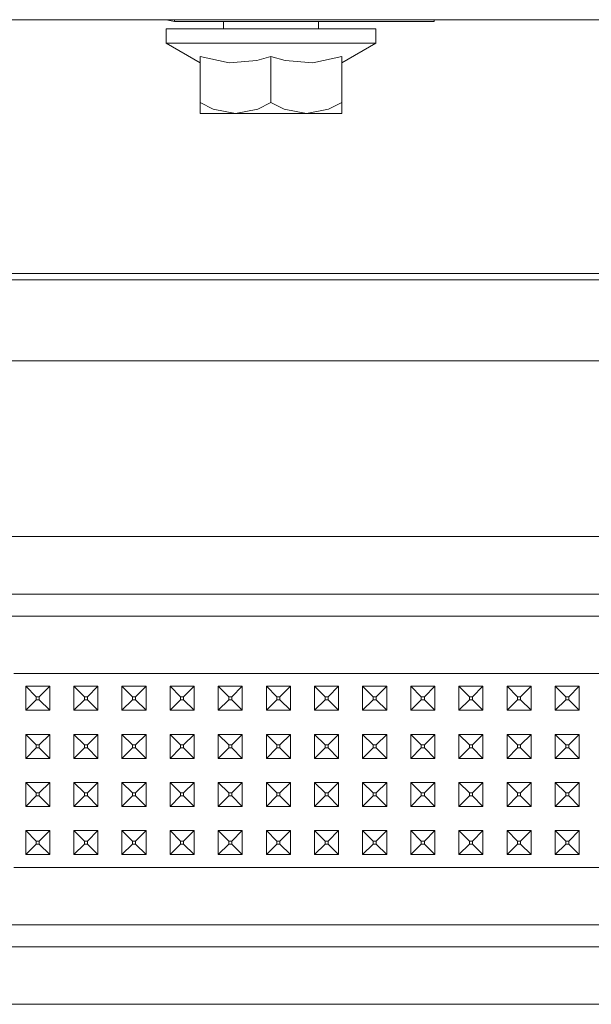
# Model space of a CAD drawing. Units: millimetres. Extents: x 977 to 8606, y -1525 to 1706.
# Drawn here: x 4790 to 4885, y -597 to -433 of the extents above; entities that cross this region are included whole.
import ezdxf

# ---------------------------------------------------------------- set-up
doc = ezdxf.new("R2010")
doc.units = ezdxf.units.MM
doc.layers.add('1', color=7, linetype='Continuous', true_color=0xffffff)

msp = doc.modelspace()

# ---------------------------------------------------------------- linework, layer by layer
at = {"layer": '1', "color": 18, "linetype": 'Continuous', "lineweight": 13}
for p, q in [((6114.322594, -433.450013), (4369.750011, -433.450013)), ((4815.94992, -433.723986), (4814.572582, -433.450013)), ((4815.94992, -433.450013), (4815.94992, -433.723986)), ((4815.94992, -433.723986), (4859.099868, -433.723986)), ((4824.110988, -433.723986), (4824.110988, -434.949994)), ((4839.889052, -433.723986), (4839.889052, -434.949994)), ((4859.099868, -433.450013), (4859.099868, -433.723986)), ((4814.595702, -434.949994), (4814.595702, -437.350005)), ((4815.356734, -434.949994), (4814.595702, -434.949994)), ((4818.995002, -434.949994), (4815.356734, -434.949994)), ((4824.882033, -434.949994), (4818.995002, -434.949994)), ((4831.999782, -434.949994), (4824.882033, -434.949994)), ((4839.118007, -434.949994), (4831.999782, -434.949994)), ((4845.005038, -434.949994), (4839.118007, -434.949994)), ((4848.643306, -434.949994), (4845.005038, -434.949994)), ((4849.404338, -434.949994), (4848.643306, -434.949994)), ((4849.404338, -434.949994), (4849.404338, -437.350005)), ((4814.595702, -437.350005), (4815.356734, -437.350005)), ((4814.595702, -437.350005), (4820.209983, -440.609187)), ((4815.356734, -437.350005), (4816.844466, -437.350005)), ((4816.844466, -437.350005), (4818.995002, -437.350005)), ((4818.995002, -437.350005), (4821.713927, -437.350005)), ((4824.882033, -437.350005), (4821.713927, -437.350005)), ((4824.882033, -437.350005), (4828.361514, -437.350005)), ((4828.361514, -437.350005), (4831.999782, -437.350005)), ((4831.999782, -437.350005), (4835.638526, -437.350005)), ((4835.638526, -437.350005), (4839.118007, -437.350005)), ((4839.118007, -437.350005), (4842.286113, -437.350005)), ((4842.286113, -437.350005), (4845.005038, -437.350005)), ((4849.404338, -437.350005), (4843.790057, -440.609187)), ((4845.005038, -437.350005), (4847.155574, -437.350005)), ((4847.155574, -437.350005), (4848.643306, -437.350005)), ((4848.643306, -437.350005), (4849.404338, -437.350005)), ((4820.209983, -439.593643), (4820.209983, -447.226077)), ((4825.03176, -440.609187), (4820.209983, -439.593643)), ((4829.626563, -440.253198), (4825.03176, -440.609187)), ((4831.999782, -439.593643), (4829.626563, -440.253198)), ((4831.999782, -439.593643), (4831.999782, -447.226077)), ((4834.373477, -440.253198), (4831.999782, -439.593643)), ((4838.96828, -440.609187), (4834.373477, -440.253198)), ((4843.790057, -439.593643), (4838.96828, -440.609187)), ((4843.790057, -439.593643), (4843.790057, -447.226077)), ((4820.209983, -447.226077), (4822.412971, -448.302865)), ((4820.209983, -447.226077), (4820.209983, -448.302865)), ((4820.209983, -449.050009), (4820.209983, -448.302865)), ((4822.412971, -448.302865), (4826.105121, -449.050009)), ((4826.105121, -449.050009), (4829.797271, -448.302865)), ((4829.797271, -448.302865), (4831.999782, -447.226077)), ((4831.999782, -447.226077), (4834.202769, -448.302865)), ((4834.202769, -448.302865), (4837.894919, -449.050009)), ((4837.894919, -449.050009), (4841.58707, -448.302865)), ((4841.58707, -448.302865), (4843.790057, -447.226077)), ((4843.790057, -447.226077), (4843.790057, -448.302865)), ((4843.790057, -448.302865), (4843.790057, -449.050009)), ((4820.209983, -449.050009), (4820.912841, -449.050009)), ((4822.984222, -449.050009), (4820.912841, -449.050009)), ((4826.105121, -449.050009), (4822.984222, -449.050009)), ((4826.105121, -449.050009), (4829.928401, -449.050009)), ((4834.071639, -449.050009), (4829.928401, -449.050009)), ((4837.894919, -449.050009), (4834.071639, -449.050009)), ((4837.894919, -449.050009), (4841.015819, -449.050009)), ((4843.087199, -449.050009), (4841.015819, -449.050009)), ((4843.790057, -449.050009), (4843.087199, -449.050009)), ((4759.618729, -475.642353), (5106.999868, -475.642353)), ((4759.777224, -476.705909), (5099.999893, -476.705909)), ((4688.488006, -490.144342), (5109.69733, -490.144342)), ((4726.717948, -519.383609), (5075.757968, -519.383609)), ((4726.717948, -528.941393), (5075.757968, -528.941393)), ((4730.373859, -532.597303), (5072.102058, -532.597303)), ((4797.237876, -542.155087), (4789.237979, -542.155087)), ((4813.238147, -542.155087), (4797.237876, -542.155087)), ((4821.238044, -542.155087), (4813.238147, -542.155087)), ((4829.237941, -542.155087), (4821.238044, -542.155087)), ((4837.237838, -542.155087), (4829.237941, -542.155087)), ((4853.238109, -542.155087), (4837.237838, -542.155087)), ((4861.238006, -542.155087), (4853.238109, -542.155087)), ((4869.237903, -542.155087), (4861.238006, -542.155087)), ((4877.2378, -542.155087), (4869.237903, -542.155087)), ((4901.237968, -542.155087), (4877.2378, -542.155087)), ((4791.237834, -544.269323), (4791.237834, -548.269331)), ((4791.237834, -544.269323), (4792.987826, -546.019316)), ((4795.238021, -544.269323), (4791.237834, -544.269323)), ((4795.238021, -544.269323), (4793.488029, -546.019316)), ((4795.238021, -544.269323), (4795.238021, -548.269331)), ((4799.238208, -544.269323), (4799.238208, -548.269331)), ((4799.238208, -544.269323), (4800.9882, -546.019316)), ((4803.237918, -544.269323), (4799.238208, -544.269323)), ((4803.237918, -544.269323), (4801.487926, -546.019316)), ((4803.237918, -548.269331), (4803.237918, -544.269323)), ((4807.238105, -544.269323), (4808.988097, -546.019316)), ((4811.237815, -544.269323), (4807.238105, -544.269323)), ((4807.238105, -548.269331), (4807.238105, -544.269323)), ((4811.237815, -544.269323), (4809.487823, -546.019316)), ((4811.237815, -548.269331), (4811.237815, -544.269323)), ((4815.238002, -544.269323), (4815.238002, -548.269331)), ((4815.238002, -544.269323), (4816.987994, -546.019316)), ((4819.238189, -544.269323), (4815.238002, -544.269323)), ((4819.238189, -544.269323), (4817.488196, -546.019316)), ((4819.238189, -544.269323), (4819.238189, -548.269331)), ((4823.237899, -544.269323), (4823.237899, -548.269331)), ((4823.237899, -544.269323), (4824.987891, -546.019316)), ((4827.238086, -544.269323), (4823.237899, -544.269323)), ((4827.238086, -544.269323), (4825.488093, -546.019316)), ((4827.238086, -544.269323), (4827.238086, -548.269331)), ((4831.237796, -544.269323), (4831.237796, -548.269331)), ((4831.237796, -544.269323), (4832.987788, -546.019316)), ((4835.237983, -544.269323), (4831.237796, -544.269323)), ((4835.237983, -544.269323), (4833.48799, -546.019316)), ((4835.237983, -544.269323), (4835.237983, -548.269331)), ((4839.23817, -544.269323), (4839.23817, -548.269331)), ((4839.23817, -544.269323), (4840.988162, -546.019316)), ((4843.23788, -544.269323), (4839.23817, -544.269323)), ((4843.23788, -544.269323), (4841.487887, -546.019316)), ((4843.23788, -548.269331), (4843.23788, -544.269323)), ((4847.238067, -544.269323), (4848.988059, -546.019316)), ((4851.237777, -544.269323), (4847.238067, -544.269323)), ((4847.238067, -548.269331), (4847.238067, -544.269323)), ((4851.237777, -544.269323), (4849.487784, -546.019316)), ((4851.237777, -548.269331), (4851.237777, -544.269323)), ((4855.237964, -544.269323), (4855.237964, -548.269331)), ((4855.237964, -544.269323), (4856.987956, -546.019316)), ((4859.238151, -544.269323), (4855.237964, -544.269323)), ((4859.238151, -544.269323), (4857.488158, -546.019316)), ((4859.238151, -544.269323), (4859.238151, -548.269331)), ((4863.237861, -544.269323), (4863.237861, -548.269331)), ((4863.237861, -544.269323), (4864.987853, -546.019316)), ((4867.238048, -544.269323), (4863.237861, -544.269323)), ((4867.238048, -544.269323), (4865.488055, -546.019316)), ((4867.238048, -544.269323), (4867.238048, -548.269331)), ((4871.237758, -544.269323), (4871.237758, -548.269331)), ((4871.237758, -544.269323), (4872.988227, -546.019316)), ((4875.237945, -544.269323), (4871.237758, -544.269323)), ((4875.237945, -544.269323), (4873.487952, -546.019316)), ((4875.237945, -544.269323), (4875.237945, -548.269331)), ((4879.238132, -544.269323), (4879.238132, -548.269331)), ((4879.238132, -544.269323), (4880.988124, -546.019316)), ((4883.237842, -544.269323), (4879.238132, -544.269323)), ((4883.237842, -544.269323), (4881.487849, -546.019316)), ((4883.237842, -548.269331), (4883.237842, -544.269323)), ((4791.237834, -548.269331), (4792.987826, -546.519339)), ((4793.488029, -546.019316), (4792.987826, -546.019316)), ((4792.987826, -546.519339), (4792.987826, -546.019316)), ((4793.488029, -546.519339), (4792.987826, -546.519339)), ((4793.488029, -546.519339), (4793.488029, -546.019316)), ((4795.238021, -548.269331), (4793.488029, -546.519339)), ((4799.238208, -548.269331), (4800.9882, -546.519339)), ((4801.487926, -546.019316), (4800.9882, -546.019316)), ((4800.9882, -546.519339), (4800.9882, -546.019316)), ((4801.487926, -546.519339), (4800.9882, -546.519339)), ((4801.487926, -546.519339), (4801.487926, -546.019316)), ((4803.237918, -548.269331), (4801.487926, -546.519339)), ((4807.238105, -548.269331), (4808.988097, -546.519339)), ((4809.487823, -546.019316), (4808.988097, -546.019316)), ((4808.988097, -546.519339), (4808.988097, -546.019316)), ((4809.487823, -546.519339), (4808.988097, -546.519339)), ((4809.487823, -546.519339), (4809.487823, -546.019316)), ((4811.237815, -548.269331), (4809.487823, -546.519339)), ((4815.238002, -548.269331), (4816.987994, -546.519339)), ((4817.488196, -546.019316), (4816.987994, -546.019316)), ((4816.987994, -546.519339), (4816.987994, -546.019316)), ((4817.488196, -546.519339), (4816.987994, -546.519339)), ((4817.488196, -546.519339), (4817.488196, -546.019316)), ((4819.238189, -548.269331), (4817.488196, -546.519339)), ((4823.237899, -548.269331), (4824.987891, -546.519339)), ((4825.488093, -546.019316), (4824.987891, -546.019316)), ((4824.987891, -546.519339), (4824.987891, -546.019316)), ((4825.488093, -546.519339), (4824.987891, -546.519339)), ((4825.488093, -546.519339), (4825.488093, -546.019316)), ((4827.238086, -548.269331), (4825.488093, -546.519339)), ((4831.237796, -548.269331), (4832.987788, -546.519339)), ((4833.48799, -546.019316), (4832.987788, -546.019316)), ((4832.987788, -546.519339), (4832.987788, -546.019316)), ((4833.48799, -546.519339), (4832.987788, -546.519339)), ((4833.48799, -546.519339), (4833.48799, -546.019316)), ((4835.237983, -548.269331), (4833.48799, -546.519339)), ((4839.23817, -548.269331), (4840.988162, -546.519339)), ((4841.487887, -546.019316), (4840.988162, -546.019316)), ((4840.988162, -546.519339), (4840.988162, -546.019316)), ((4841.487887, -546.519339), (4840.988162, -546.519339)), ((4841.487887, -546.519339), (4841.487887, -546.019316)), ((4843.23788, -548.269331), (4841.487887, -546.519339)), ((4847.238067, -548.269331), (4848.988059, -546.519339)), ((4849.487784, -546.019316), (4848.988059, -546.019316)), ((4848.988059, -546.519339), (4848.988059, -546.019316)), ((4849.487784, -546.519339), (4848.988059, -546.519339)), ((4849.487784, -546.519339), (4849.487784, -546.019316)), ((4851.237777, -548.269331), (4849.487784, -546.519339)), ((4855.237964, -548.269331), (4856.987956, -546.519339)), ((4857.488158, -546.019316), (4856.987956, -546.019316)), ((4856.987956, -546.519339), (4856.987956, -546.019316)), ((4857.488158, -546.519339), (4856.987956, -546.519339)), ((4857.488158, -546.519339), (4857.488158, -546.019316)), ((4859.238151, -548.269331), (4857.488158, -546.519339)), ((4863.237861, -548.269331), (4864.987853, -546.519339)), ((4865.488055, -546.019316), (4864.987853, -546.019316)), ((4864.987853, -546.519339), (4864.987853, -546.019316)), ((4865.488055, -546.519339), (4864.987853, -546.519339)), ((4865.488055, -546.519339), (4865.488055, -546.019316)), ((4867.238048, -548.269331), (4865.488055, -546.519339)), ((4871.237758, -548.269331), (4872.988227, -546.519339)), ((4873.487952, -546.019316), (4872.988227, -546.019316)), ((4872.988227, -546.519339), (4872.988227, -546.019316)), ((4873.487952, -546.519339), (4872.988227, -546.519339)), ((4873.487952, -546.519339), (4873.487952, -546.019316)), ((4875.237945, -548.269331), (4873.487952, -546.519339)), ((4879.238132, -548.269331), (4880.988124, -546.519339)), ((4881.487849, -546.019316), (4880.988124, -546.019316)), ((4880.988124, -546.519339), (4880.988124, -546.019316)), ((4881.487849, -546.519339), (4880.988124, -546.519339)), ((4881.487849, -546.519339), (4881.487849, -546.019316)), ((4883.237842, -548.269331), (4881.487849, -546.519339)), ((4795.238021, -548.269331), (4791.237834, -548.269331)), ((4803.237918, -548.269331), (4799.238208, -548.269331)), ((4811.237815, -548.269331), (4807.238105, -548.269331)), ((4819.238189, -548.269331), (4815.238002, -548.269331)), ((4827.238086, -548.269331), (4823.237899, -548.269331)), ((4835.237983, -548.269331), (4831.237796, -548.269331)), ((4843.23788, -548.269331), (4839.23817, -548.269331)), ((4851.237777, -548.269331), (4847.238067, -548.269331)), ((4859.238151, -548.269331), (4855.237964, -548.269331)), ((4867.238048, -548.269331), (4863.237861, -548.269331)), ((4875.237945, -548.269331), (4871.237758, -548.269331)), ((4883.237842, -548.269331), (4879.238132, -548.269331)), ((4791.237834, -552.26934), (4791.237834, -556.269348)), ((4791.237834, -552.26934), (4792.987826, -554.019332)), ((4795.238021, -552.26934), (4791.237834, -552.26934)), ((4795.238021, -552.26934), (4793.488029, -554.019332)), ((4795.238021, -552.26934), (4795.238021, -556.269348)), ((4799.238208, -552.26934), (4799.238208, -556.269348)), ((4799.238208, -552.26934), (4800.9882, -554.019332)), ((4803.237918, -552.26934), (4799.238208, -552.26934)), ((4803.237918, -552.26934), (4801.487926, -554.019332)), ((4803.237918, -556.269348), (4803.237918, -552.26934)), ((4807.238105, -552.26934), (4808.988097, -554.019332)), ((4811.237815, -552.26934), (4807.238105, -552.26934)), ((4807.238105, -556.269348), (4807.238105, -552.26934)), ((4811.237815, -552.26934), (4809.487823, -554.019332)), ((4811.237815, -556.269348), (4811.237815, -552.26934)), ((4815.238002, -552.26934), (4815.238002, -556.269348)), ((4815.238002, -552.26934), (4816.987994, -554.019332)), ((4819.238189, -552.26934), (4815.238002, -552.26934)), ((4819.238189, -552.26934), (4817.488196, -554.019332)), ((4819.238189, -552.26934), (4819.238189, -556.269348)), ((4823.237899, -552.26934), (4823.237899, -556.269348)), ((4823.237899, -552.26934), (4824.987891, -554.019332)), ((4827.238086, -552.26934), (4823.237899, -552.26934)), ((4827.238086, -552.26934), (4825.488093, -554.019332)), ((4827.238086, -552.26934), (4827.238086, -556.269348)), ((4831.237796, -552.26934), (4831.237796, -556.269348)), ((4831.237796, -552.26934), (4832.987788, -554.019332)), ((4835.237983, -552.26934), (4831.237796, -552.26934)), ((4835.237983, -552.26934), (4833.48799, -554.019332)), ((4835.237983, -552.26934), (4835.237983, -556.269348)), ((4839.23817, -552.26934), (4839.23817, -556.269348)), ((4839.23817, -552.26934), (4840.988162, -554.019332)), ((4843.23788, -552.26934), (4839.23817, -552.26934)), ((4843.23788, -552.26934), (4841.487887, -554.019332)), ((4843.23788, -556.269348), (4843.23788, -552.26934)), ((4847.238067, -552.26934), (4848.988059, -554.019332)), ((4851.237777, -552.26934), (4847.238067, -552.26934)), ((4847.238067, -556.269348), (4847.238067, -552.26934)), ((4851.237777, -552.26934), (4849.487784, -554.019332)), ((4851.237777, -556.269348), (4851.237777, -552.26934)), ((4855.237964, -552.26934), (4855.237964, -556.269348)), ((4855.237964, -552.26934), (4856.987956, -554.019332)), ((4859.238151, -552.26934), (4855.237964, -552.26934)), ((4859.238151, -552.26934), (4857.488158, -554.019332)), ((4859.238151, -552.26934), (4859.238151, -556.269348)), ((4863.237861, -552.26934), (4863.237861, -556.269348)), ((4863.237861, -552.26934), (4864.987853, -554.019332)), ((4867.238048, -552.26934), (4863.237861, -552.26934)), ((4867.238048, -552.26934), (4865.488055, -554.019332)), ((4867.238048, -552.26934), (4867.238048, -556.269348)), ((4871.237758, -552.26934), (4871.237758, -556.269348)), ((4871.237758, -552.26934), (4872.988227, -554.019332)), ((4875.237945, -552.26934), (4871.237758, -552.26934)), ((4875.237945, -552.26934), (4873.487952, -554.019332)), ((4875.237945, -552.26934), (4875.237945, -556.269348)), ((4879.238132, -552.26934), (4879.238132, -556.269348)), ((4879.238132, -552.26934), (4880.988124, -554.019332)), ((4883.237842, -552.26934), (4879.238132, -552.26934)), ((4883.237842, -552.26934), (4881.487849, -554.019332)), ((4883.237842, -556.269348), (4883.237842, -552.26934)), ((4791.237834, -556.269348), (4792.987826, -554.519355)), ((4793.488029, -554.019332), (4792.987826, -554.019332)), ((4792.987826, -554.519355), (4792.987826, -554.019332)), ((4793.488029, -554.519355), (4792.987826, -554.519355)), ((4793.488029, -554.519355), (4793.488029, -554.019332)), ((4795.238021, -556.269348), (4793.488029, -554.519355)), ((4799.238208, -556.269348), (4800.9882, -554.519355)), ((4801.487926, -554.019332), (4800.9882, -554.019332)), ((4800.9882, -554.519355), (4800.9882, -554.019332)), ((4801.487926, -554.519355), (4800.9882, -554.519355)), ((4801.487926, -554.519355), (4801.487926, -554.019332)), ((4803.237918, -556.269348), (4801.487926, -554.519355)), ((4807.238105, -556.269348), (4808.988097, -554.519355)), ((4809.487823, -554.019332), (4808.988097, -554.019332)), ((4808.988097, -554.519355), (4808.988097, -554.019332)), ((4809.487823, -554.519355), (4808.988097, -554.519355)), ((4809.487823, -554.519355), (4809.487823, -554.019332)), ((4811.237815, -556.269348), (4809.487823, -554.519355)), ((4815.238002, -556.269348), (4816.987994, -554.519355)), ((4817.488196, -554.019332), (4816.987994, -554.019332)), ((4816.987994, -554.519355), (4816.987994, -554.019332)), ((4817.488196, -554.519355), (4816.987994, -554.519355)), ((4817.488196, -554.519355), (4817.488196, -554.019332)), ((4819.238189, -556.269348), (4817.488196, -554.519355)), ((4823.237899, -556.269348), (4824.987891, -554.519355)), ((4825.488093, -554.019332), (4824.987891, -554.019332)), ((4824.987891, -554.519355), (4824.987891, -554.019332)), ((4825.488093, -554.519355), (4824.987891, -554.519355)), ((4825.488093, -554.519355), (4825.488093, -554.019332)), ((4827.238086, -556.269348), (4825.488093, -554.519355)), ((4831.237796, -556.269348), (4832.987788, -554.519355)), ((4833.48799, -554.019332), (4832.987788, -554.019332)), ((4832.987788, -554.519355), (4832.987788, -554.019332)), ((4833.48799, -554.519355), (4832.987788, -554.519355)), ((4833.48799, -554.519355), (4833.48799, -554.019332)), ((4835.237983, -556.269348), (4833.48799, -554.519355)), ((4839.23817, -556.269348), (4840.988162, -554.519355)), ((4841.487887, -554.019332), (4840.988162, -554.019332)), ((4840.988162, -554.519355), (4840.988162, -554.019332)), ((4841.487887, -554.519355), (4840.988162, -554.519355)), ((4841.487887, -554.519355), (4841.487887, -554.019332)), ((4843.23788, -556.269348), (4841.487887, -554.519355)), ((4847.238067, -556.269348), (4848.988059, -554.519355)), ((4849.487784, -554.019332), (4848.988059, -554.019332)), ((4848.988059, -554.519355), (4848.988059, -554.019332)), ((4849.487784, -554.519355), (4848.988059, -554.519355)), ((4849.487784, -554.519355), (4849.487784, -554.019332)), ((4851.237777, -556.269348), (4849.487784, -554.519355)), ((4855.237964, -556.269348), (4856.987956, -554.519355)), ((4857.488158, -554.019332), (4856.987956, -554.019332)), ((4856.987956, -554.519355), (4856.987956, -554.019332)), ((4857.488158, -554.519355), (4856.987956, -554.519355)), ((4857.488158, -554.519355), (4857.488158, -554.019332)), ((4859.238151, -556.269348), (4857.488158, -554.519355)), ((4863.237861, -556.269348), (4864.987853, -554.519355)), ((4865.488055, -554.019332), (4864.987853, -554.019332)), ((4864.987853, -554.519355), (4864.987853, -554.019332)), ((4865.488055, -554.519355), (4864.987853, -554.519355)), ((4865.488055, -554.519355), (4865.488055, -554.019332)), ((4867.238048, -556.269348), (4865.488055, -554.519355)), ((4871.237758, -556.269348), (4872.988227, -554.519355)), ((4873.487952, -554.019332), (4872.988227, -554.019332)), ((4872.988227, -554.519355), (4872.988227, -554.019332)), ((4873.487952, -554.519355), (4872.988227, -554.519355)), ((4873.487952, -554.519355), (4873.487952, -554.019332)), ((4875.237945, -556.269348), (4873.487952, -554.519355)), ((4879.238132, -556.269348), (4880.988124, -554.519355)), ((4881.487849, -554.019332), (4880.988124, -554.019332)), ((4880.988124, -554.519355), (4880.988124, -554.019332)), ((4881.487849, -554.519355), (4880.988124, -554.519355)), ((4881.487849, -554.519355), (4881.487849, -554.019332)), ((4883.237842, -556.269348), (4881.487849, -554.519355)), ((4795.238021, -556.269348), (4791.237834, -556.269348)), ((4803.237918, -556.269348), (4799.238208, -556.269348)), ((4811.237815, -556.269348), (4807.238105, -556.269348)), ((4819.238189, -556.269348), (4815.238002, -556.269348)), ((4827.238086, -556.269348), (4823.237899, -556.269348)), ((4835.237983, -556.269348), (4831.237796, -556.269348)), ((4843.23788, -556.269348), (4839.23817, -556.269348)), ((4851.237777, -556.269348), (4847.238067, -556.269348)), ((4859.238151, -556.269348), (4855.237964, -556.269348)), ((4867.238048, -556.269348), (4863.237861, -556.269348)), ((4875.237945, -556.269348), (4871.237758, -556.269348)), ((4883.237842, -556.269348), (4879.238132, -556.269348)), ((4791.237834, -560.269356), (4791.237834, -564.269364)), ((4791.237834, -560.269356), (4792.987826, -562.019348)), ((4795.238021, -560.269356), (4791.237834, -560.269356)), ((4795.238021, -560.269356), (4793.488029, -562.019348)), ((4795.238021, -560.269356), (4795.238021, -564.269364)), ((4799.238208, -560.269356), (4799.238208, -564.269364)), ((4799.238208, -560.269356), (4800.9882, -562.019348)), ((4803.237918, -560.269356), (4799.238208, -560.269356)), ((4803.237918, -560.269356), (4801.487926, -562.019348)), ((4803.237918, -564.269364), (4803.237918, -560.269356)), ((4807.238105, -560.269356), (4808.988097, -562.019348)), ((4811.237815, -560.269356), (4807.238105, -560.269356)), ((4807.238105, -564.269364), (4807.238105, -560.269356)), ((4811.237815, -560.269356), (4809.487823, -562.019348)), ((4811.237815, -564.269364), (4811.237815, -560.269356)), ((4815.238002, -560.269356), (4815.238002, -564.269364)), ((4815.238002, -560.269356), (4816.987994, -562.019348)), ((4819.238189, -560.269356), (4815.238002, -560.269356)), ((4819.238189, -560.269356), (4817.488196, -562.019348)), ((4819.238189, -560.269356), (4819.238189, -564.269364)), ((4823.237899, -560.269356), (4823.237899, -564.269364)), ((4823.237899, -560.269356), (4824.987891, -562.019348)), ((4827.238086, -560.269356), (4823.237899, -560.269356)), ((4827.238086, -560.269356), (4825.488093, -562.019348)), ((4827.238086, -560.269356), (4827.238086, -564.269364)), ((4831.237796, -560.269356), (4831.237796, -564.269364)), ((4831.237796, -560.269356), (4832.987788, -562.019348)), ((4835.237983, -560.269356), (4831.237796, -560.269356)), ((4835.237983, -560.269356), (4833.48799, -562.019348)), ((4835.237983, -560.269356), (4835.237983, -564.269364)), ((4839.23817, -560.269356), (4839.23817, -564.269364)), ((4839.23817, -560.269356), (4840.988162, -562.019348)), ((4843.23788, -560.269356), (4839.23817, -560.269356)), ((4843.23788, -560.269356), (4841.487887, -562.019348)), ((4843.23788, -564.269364), (4843.23788, -560.269356)), ((4847.238067, -560.269356), (4848.988059, -562.019348)), ((4851.237777, -560.269356), (4847.238067, -560.269356)), ((4847.238067, -564.269364), (4847.238067, -560.269356)), ((4851.237777, -560.269356), (4849.487784, -562.019348)), ((4851.237777, -564.269364), (4851.237777, -560.269356)), ((4855.237964, -560.269356), (4855.237964, -564.269364)), ((4855.237964, -560.269356), (4856.987956, -562.019348)), ((4859.238151, -560.269356), (4855.237964, -560.269356)), ((4859.238151, -560.269356), (4857.488158, -562.019348)), ((4859.238151, -560.269356), (4859.238151, -564.269364)), ((4863.237861, -560.269356), (4863.237861, -564.269364)), ((4863.237861, -560.269356), (4864.987853, -562.019348)), ((4867.238048, -560.269356), (4863.237861, -560.269356)), ((4867.238048, -560.269356), (4865.488055, -562.019348)), ((4867.238048, -560.269356), (4867.238048, -564.269364)), ((4871.237758, -560.269356), (4871.237758, -564.269364)), ((4871.237758, -560.269356), (4872.988227, -562.019348)), ((4875.237945, -560.269356), (4871.237758, -560.269356)), ((4875.237945, -560.269356), (4873.487952, -562.019348)), ((4875.237945, -560.269356), (4875.237945, -564.269364)), ((4879.238132, -560.269356), (4879.238132, -564.269364)), ((4879.238132, -560.269356), (4880.988124, -562.019348)), ((4883.237842, -560.269356), (4879.238132, -560.269356)), ((4883.237842, -560.269356), (4881.487849, -562.019348)), ((4883.237842, -564.269364), (4883.237842, -560.269356)), ((4791.237834, -564.269364), (4792.987826, -562.519372)), ((4793.488029, -562.019348), (4792.987826, -562.019348)), ((4792.987826, -562.519372), (4792.987826, -562.019348)), ((4793.488029, -562.519372), (4792.987826, -562.519372)), ((4793.488029, -562.519372), (4793.488029, -562.019348)), ((4795.238021, -564.269364), (4793.488029, -562.519372)), ((4799.238208, -564.269364), (4800.9882, -562.519372)), ((4801.487926, -562.019348), (4800.9882, -562.019348)), ((4800.9882, -562.519372), (4800.9882, -562.019348)), ((4801.487926, -562.519372), (4800.9882, -562.519372)), ((4801.487926, -562.519372), (4801.487926, -562.019348)), ((4803.237918, -564.269364), (4801.487926, -562.519372)), ((4807.238105, -564.269364), (4808.988097, -562.519372)), ((4809.487823, -562.019348), (4808.988097, -562.019348)), ((4808.988097, -562.519372), (4808.988097, -562.019348)), ((4809.487823, -562.519372), (4808.988097, -562.519372)), ((4809.487823, -562.519372), (4809.487823, -562.019348)), ((4811.237815, -564.269364), (4809.487823, -562.519372)), ((4815.238002, -564.269364), (4816.987994, -562.519372)), ((4817.488196, -562.019348), (4816.987994, -562.019348)), ((4816.987994, -562.519372), (4816.987994, -562.019348)), ((4817.488196, -562.519372), (4816.987994, -562.519372)), ((4817.488196, -562.519372), (4817.488196, -562.019348)), ((4819.238189, -564.269364), (4817.488196, -562.519372)), ((4823.237899, -564.269364), (4824.987891, -562.519372)), ((4825.488093, -562.019348), (4824.987891, -562.019348)), ((4824.987891, -562.519372), (4824.987891, -562.019348)), ((4825.488093, -562.519372), (4824.987891, -562.519372)), ((4825.488093, -562.519372), (4825.488093, -562.019348)), ((4827.238086, -564.269364), (4825.488093, -562.519372)), ((4831.237796, -564.269364), (4832.987788, -562.519372)), ((4833.48799, -562.019348), (4832.987788, -562.019348)), ((4832.987788, -562.519372), (4832.987788, -562.019348)), ((4833.48799, -562.519372), (4832.987788, -562.519372)), ((4833.48799, -562.519372), (4833.48799, -562.019348)), ((4835.237983, -564.269364), (4833.48799, -562.519372)), ((4839.23817, -564.269364), (4840.988162, -562.519372)), ((4841.487887, -562.019348), (4840.988162, -562.019348)), ((4840.988162, -562.519372), (4840.988162, -562.019348)), ((4841.487887, -562.519372), (4840.988162, -562.519372)), ((4841.487887, -562.519372), (4841.487887, -562.019348)), ((4843.23788, -564.269364), (4841.487887, -562.519372)), ((4847.238067, -564.269364), (4848.988059, -562.519372)), ((4849.487784, -562.019348), (4848.988059, -562.019348)), ((4848.988059, -562.519372), (4848.988059, -562.019348)), ((4849.487784, -562.519372), (4848.988059, -562.519372)), ((4849.487784, -562.519372), (4849.487784, -562.019348)), ((4851.237777, -564.269364), (4849.487784, -562.519372)), ((4855.237964, -564.269364), (4856.987956, -562.519372)), ((4857.488158, -562.019348), (4856.987956, -562.019348)), ((4856.987956, -562.519372), (4856.987956, -562.019348)), ((4857.488158, -562.519372), (4856.987956, -562.519372)), ((4857.488158, -562.519372), (4857.488158, -562.019348)), ((4859.238151, -564.269364), (4857.488158, -562.519372)), ((4863.237861, -564.269364), (4864.987853, -562.519372)), ((4865.488055, -562.019348), (4864.987853, -562.019348)), ((4864.987853, -562.519372), (4864.987853, -562.019348)), ((4865.488055, -562.519372), (4864.987853, -562.519372)), ((4865.488055, -562.519372), (4865.488055, -562.019348)), ((4867.238048, -564.269364), (4865.488055, -562.519372)), ((4871.237758, -564.269364), (4872.988227, -562.519372)), ((4873.487952, -562.019348), (4872.988227, -562.019348)), ((4872.988227, -562.519372), (4872.988227, -562.019348)), ((4873.487952, -562.519372), (4872.988227, -562.519372)), ((4873.487952, -562.519372), (4873.487952, -562.019348)), ((4875.237945, -564.269364), (4873.487952, -562.519372)), ((4879.238132, -564.269364), (4880.988124, -562.519372)), ((4881.487849, -562.019348), (4880.988124, -562.019348)), ((4880.988124, -562.519372), (4880.988124, -562.019348)), ((4881.487849, -562.519372), (4880.988124, -562.519372)), ((4881.487849, -562.519372), (4881.487849, -562.019348)), ((4883.237842, -564.269364), (4881.487849, -562.519372)), ((4795.238021, -564.269364), (4791.237834, -564.269364)), ((4803.237918, -564.269364), (4799.238208, -564.269364)), ((4811.237815, -564.269364), (4807.238105, -564.269364)), ((4819.238189, -564.269364), (4815.238002, -564.269364)), ((4827.238086, -564.269364), (4823.237899, -564.269364)), ((4835.237983, -564.269364), (4831.237796, -564.269364)), ((4843.23788, -564.269364), (4839.23817, -564.269364)), ((4851.237777, -564.269364), (4847.238067, -564.269364)), ((4859.238151, -564.269364), (4855.237964, -564.269364)), ((4867.238048, -564.269364), (4863.237861, -564.269364)), ((4875.237945, -564.269364), (4871.237758, -564.269364)), ((4883.237842, -564.269364), (4879.238132, -564.269364)), ((4791.237834, -568.269372), (4791.237834, -572.26932)), ((4791.237834, -568.269372), (4792.987826, -570.019364)), ((4795.238021, -568.269372), (4791.237834, -568.269372)), ((4795.238021, -568.269372), (4793.488029, -570.019364)), ((4795.238021, -568.269372), (4795.238021, -572.26932)), ((4799.238208, -568.269372), (4799.238208, -572.26932)), ((4799.238208, -568.269372), (4800.9882, -570.019364)), ((4803.237918, -568.269372), (4799.238208, -568.269372)), ((4803.237918, -568.269372), (4801.487926, -570.019364)), ((4803.237918, -572.26932), (4803.237918, -568.269372)), ((4807.238105, -568.269372), (4808.988097, -570.019364)), ((4811.237815, -568.269372), (4807.238105, -568.269372)), ((4807.238105, -572.26932), (4807.238105, -568.269372)), ((4811.237815, -568.269372), (4809.487823, -570.019364)), ((4811.237815, -572.26932), (4811.237815, -568.269372)), ((4815.238002, -568.269372), (4815.238002, -572.26932)), ((4815.238002, -568.269372), (4816.987994, -570.019364)), ((4819.238189, -568.269372), (4815.238002, -568.269372)), ((4819.238189, -568.269372), (4817.488196, -570.019364)), ((4819.238189, -568.269372), (4819.238189, -572.26932)), ((4823.237899, -568.269372), (4823.237899, -572.26932)), ((4823.237899, -568.269372), (4824.987891, -570.019364)), ((4827.238086, -568.269372), (4823.237899, -568.269372)), ((4827.238086, -568.269372), (4825.488093, -570.019364)), ((4827.238086, -568.269372), (4827.238086, -572.26932)), ((4831.237796, -568.269372), (4831.237796, -572.26932)), ((4831.237796, -568.269372), (4832.987788, -570.019364)), ((4835.237983, -568.269372), (4831.237796, -568.269372)), ((4835.237983, -568.269372), (4833.48799, -570.019364)), ((4835.237983, -568.269372), (4835.237983, -572.26932)), ((4839.23817, -568.269372), (4839.23817, -572.26932)), ((4839.23817, -568.269372), (4840.988162, -570.019364)), ((4843.23788, -568.269372), (4839.23817, -568.269372)), ((4843.23788, -568.269372), (4841.487887, -570.019364)), ((4843.23788, -572.26932), (4843.23788, -568.269372)), ((4847.238067, -568.269372), (4848.988059, -570.019364)), ((4851.237777, -568.269372), (4847.238067, -568.269372)), ((4847.238067, -572.26932), (4847.238067, -568.269372)), ((4851.237777, -568.269372), (4849.487784, -570.019364)), ((4851.237777, -572.26932), (4851.237777, -568.269372)), ((4855.237964, -568.269372), (4855.237964, -572.26932)), ((4855.237964, -568.269372), (4856.987956, -570.019364)), ((4859.238151, -568.269372), (4855.237964, -568.269372)), ((4859.238151, -568.269372), (4857.488158, -570.019364)), ((4859.238151, -568.269372), (4859.238151, -572.26932)), ((4863.237861, -568.269372), (4863.237861, -572.26932)), ((4863.237861, -568.269372), (4864.987853, -570.019364)), ((4867.238048, -568.269372), (4863.237861, -568.269372)), ((4867.238048, -568.269372), (4865.488055, -570.019364)), ((4867.238048, -568.269372), (4867.238048, -572.26932)), ((4871.237758, -568.269372), (4871.237758, -572.26932)), ((4871.237758, -568.269372), (4872.988227, -570.019364)), ((4875.237945, -568.269372), (4871.237758, -568.269372)), ((4875.237945, -568.269372), (4873.487952, -570.019364)), ((4875.237945, -568.269372), (4875.237945, -572.26932)), ((4879.238132, -568.269372), (4879.238132, -572.26932)), ((4879.238132, -568.269372), (4880.988124, -570.019364)), ((4883.237842, -568.269372), (4879.238132, -568.269372)), ((4883.237842, -568.269372), (4881.487849, -570.019364)), ((4883.237842, -572.26932), (4883.237842, -568.269372)), ((4791.237834, -572.26932), (4792.987826, -570.519328)), ((4793.488029, -570.019364), (4792.987826, -570.019364)), ((4792.987826, -570.519328), (4792.987826, -570.019364)), ((4793.488029, -570.519328), (4792.987826, -570.519328)), ((4793.488029, -570.519328), (4793.488029, -570.019364)), ((4795.238021, -572.26932), (4793.488029, -570.519328)), ((4799.238208, -572.26932), (4800.9882, -570.519328)), ((4801.487926, -570.019364), (4800.9882, -570.019364)), ((4800.9882, -570.519328), (4800.9882, -570.019364)), ((4801.487926, -570.519328), (4800.9882, -570.519328)), ((4801.487926, -570.519328), (4801.487926, -570.019364)), ((4803.237918, -572.26932), (4801.487926, -570.519328)), ((4807.238105, -572.26932), (4808.988097, -570.519328)), ((4809.487823, -570.019364), (4808.988097, -570.019364)), ((4808.988097, -570.519328), (4808.988097, -570.019364)), ((4809.487823, -570.519328), (4808.988097, -570.519328)), ((4809.487823, -570.519328), (4809.487823, -570.019364)), ((4811.237815, -572.26932), (4809.487823, -570.519328)), ((4815.238002, -572.26932), (4816.987994, -570.519328)), ((4817.488196, -570.019364), (4816.987994, -570.019364)), ((4816.987994, -570.519328), (4816.987994, -570.019364)), ((4817.488196, -570.519328), (4816.987994, -570.519328)), ((4817.488196, -570.519328), (4817.488196, -570.019364)), ((4819.238189, -572.26932), (4817.488196, -570.519328)), ((4823.237899, -572.26932), (4824.987891, -570.519328)), ((4825.488093, -570.019364), (4824.987891, -570.019364)), ((4824.987891, -570.519328), (4824.987891, -570.019364)), ((4825.488093, -570.519328), (4824.987891, -570.519328)), ((4825.488093, -570.519328), (4825.488093, -570.019364)), ((4827.238086, -572.26932), (4825.488093, -570.519328)), ((4831.237796, -572.26932), (4832.987788, -570.519328)), ((4833.48799, -570.019364), (4832.987788, -570.019364)), ((4832.987788, -570.519328), (4832.987788, -570.019364)), ((4833.48799, -570.519328), (4832.987788, -570.519328)), ((4833.48799, -570.519328), (4833.48799, -570.019364)), ((4835.237983, -572.26932), (4833.48799, -570.519328)), ((4839.23817, -572.26932), (4840.988162, -570.519328)), ((4841.487887, -570.019364), (4840.988162, -570.019364)), ((4840.988162, -570.519328), (4840.988162, -570.019364)), ((4841.487887, -570.519328), (4840.988162, -570.519328)), ((4841.487887, -570.519328), (4841.487887, -570.019364)), ((4843.23788, -572.26932), (4841.487887, -570.519328)), ((4847.238067, -572.26932), (4848.988059, -570.519328)), ((4849.487784, -570.019364), (4848.988059, -570.019364)), ((4848.988059, -570.519328), (4848.988059, -570.019364)), ((4849.487784, -570.519328), (4848.988059, -570.519328)), ((4849.487784, -570.519328), (4849.487784, -570.019364)), ((4851.237777, -572.26932), (4849.487784, -570.519328)), ((4855.237964, -572.26932), (4856.987956, -570.519328)), ((4857.488158, -570.019364), (4856.987956, -570.019364)), ((4856.987956, -570.519328), (4856.987956, -570.019364)), ((4857.488158, -570.519328), (4856.987956, -570.519328)), ((4857.488158, -570.519328), (4857.488158, -570.019364)), ((4859.238151, -572.26932), (4857.488158, -570.519328)), ((4863.237861, -572.26932), (4864.987853, -570.519328)), ((4865.488055, -570.019364), (4864.987853, -570.019364)), ((4864.987853, -570.519328), (4864.987853, -570.019364)), ((4865.488055, -570.519328), (4864.987853, -570.519328)), ((4865.488055, -570.519328), (4865.488055, -570.019364)), ((4867.238048, -572.26932), (4865.488055, -570.519328)), ((4871.237758, -572.26932), (4872.988227, -570.519328)), ((4873.487952, -570.019364), (4872.988227, -570.019364)), ((4872.988227, -570.519328), (4872.988227, -570.019364)), ((4873.487952, -570.519328), (4872.988227, -570.519328)), ((4873.487952, -570.519328), (4873.487952, -570.019364)), ((4875.237945, -572.26932), (4873.487952, -570.519328)), ((4879.238132, -572.26932), (4880.988124, -570.519328)), ((4881.487849, -570.019364), (4880.988124, -570.019364)), ((4880.988124, -570.519328), (4880.988124, -570.019364)), ((4881.487849, -570.519328), (4880.988124, -570.519328)), ((4881.487849, -570.519328), (4881.487849, -570.019364)), ((4883.237842, -572.26932), (4881.487849, -570.519328)), ((4795.238021, -572.26932), (4791.237834, -572.26932)), ((4803.237918, -572.26932), (4799.238208, -572.26932)), ((4811.237815, -572.26932), (4807.238105, -572.26932)), ((4819.238189, -572.26932), (4815.238002, -572.26932)), ((4827.238086, -572.26932), (4823.237899, -572.26932)), ((4835.237983, -572.26932), (4831.237796, -572.26932)), ((4843.23788, -572.26932), (4839.23817, -572.26932)), ((4851.237777, -572.26932), (4847.238067, -572.26932)), ((4859.238151, -572.26932), (4855.237964, -572.26932)), ((4867.238048, -572.26932), (4863.237861, -572.26932)), ((4875.237945, -572.26932), (4871.237758, -572.26932)), ((4883.237842, -572.26932), (4879.238132, -572.26932)), ((4789.237979, -574.383616), (4797.237876, -574.383616)), ((4797.237876, -574.383616), (4813.238147, -574.383616)), ((4813.238147, -574.383616), (4821.238044, -574.383616)), ((4821.238044, -574.383616), (4829.237941, -574.383616)), ((4829.237941, -574.383616), (4837.237838, -574.383616)), ((4837.237838, -574.383616), (4853.238109, -574.383616)), ((4853.238109, -574.383616), (4861.238006, -574.383616)), ((4861.238006, -574.383616), (4869.237903, -574.383616)), ((4877.2378, -574.383616), (4869.237903, -574.383616)), ((4877.2378, -574.383616), (4901.237968, -574.383616)), ((4730.373859, -583.9414), (5072.102058, -583.9414)), ((4726.717948, -587.597311), (5075.757968, -587.597311)), ((5075.757968, -597.155094), (4726.717948, -597.155094))]:
    msp.add_line(p, q, dxfattribs=at)

doc.saveas('drawing.dxf')
